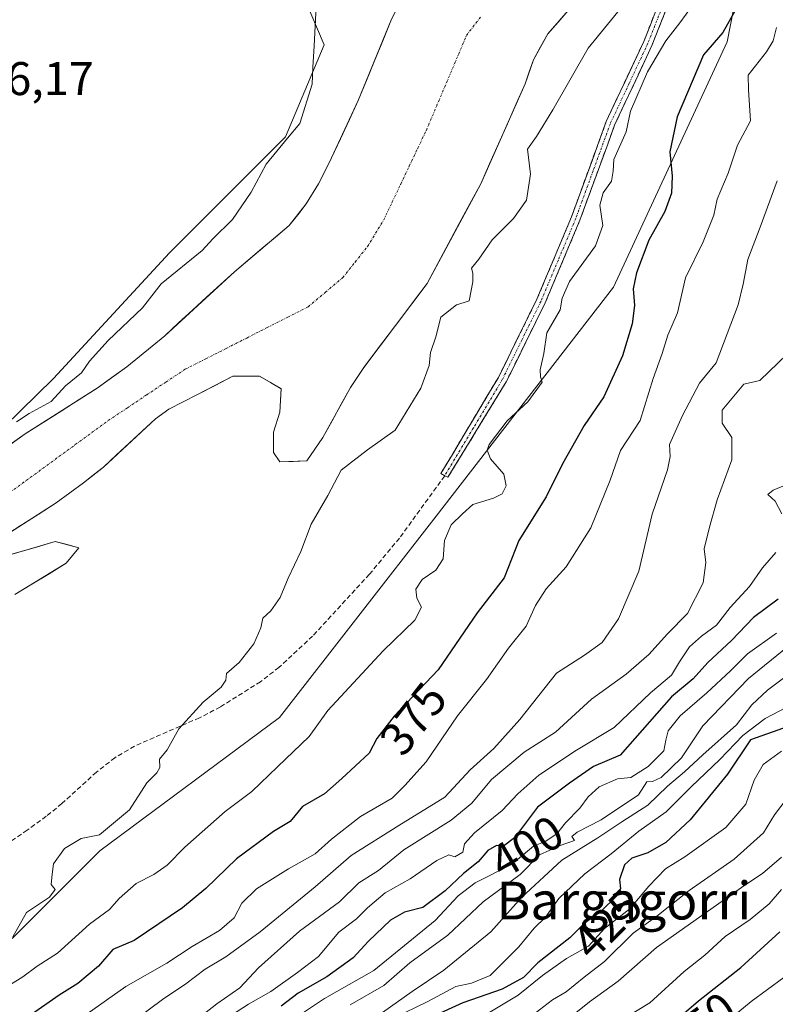
# Model space of a CAD drawing. Units: metres. Extents: x 593756 to 597215, y 4731382 to 4733742.
# Drawn here: x 595380 to 595540, y 4733303 to 4733512 of the extents above; entities that cross this region are included whole.
import ezdxf
from ezdxf.enums import TextEntityAlignment as Align

# ---------------------------------------------------------------- set-up
doc = ezdxf.new("R2010")
doc.units = ezdxf.units.M
doc.header["$MEASUREMENT"] = 0
doc.linetypes.add('TRAZO_Y_PUNTO', pattern=[1, 0.5, -0.25, 0, -0.25])
doc.linetypes.add('TRAZOSX2', pattern=[1.5, 1, -0.5])
for name, color, linetype, lineweight in [('Arbolado forestal CxS', 92, 'Continuous', 0), ('Camino', 19, 'TRAZOSX2', 0), ('Camino Cxs', 19, 'Continuous', 0), ('Camino eje', 19, 'TRAZO_Y_PUNTO', 0), ('Corriente natural Cxs', 5, 'Continuous', 13), ('Corriente natural eje', 5, 'TRAZO_Y_PUNTO', 0), ('Corriente natural superficial', 5, 'Continuous', 13), ('Cultivos herbáceos CxS', 92, 'Continuous', 0), ('Curva de nivel maestra', 36, 'Continuous', 30), ('Curva de nivel normal', 36, 'Continuous', 0), ('Rótulo de curva de nivel directora', 19, 'Continuous', 0), ('Rótulo de punto de cota en terreno', 19, 'Continuous', 0), ('Senda', 19, 'TRAZOSX2', 0), ('Suelo desnudo CxS', 43, 'Continuous', 0), ('Texto cartográfico', 19, 'Continuous', 0)]:
    doc.layers.add(name, color=color, linetype=linetype, lineweight=lineweight)
doc.styles.add('Arial', font='txt', dxfattribs={"height": 0.2})

# ---------------------------------------------------------------- blocks, each defined once
blk = doc.blocks.new('*U151')
at = {"layer": 'Arbolado forestal CxS', "color": 92, "linetype": 'Continuous', "lineweight": 0}
blk.add_polyline3d([(595359.4122, 4733298.329, 371.0486), (595396.6578, 4733335.4663, 366.9225), (595434.7593, 4733363.7328, 369.1299), (595468.0491, 4733406.4853, 370.0355), (595505.647, 4733455.0617, 374.2997), (595529.7999, 4733507.1108, 378.0633), (595538.2634, 4733550.5071, 377.0913), (595537.9629, 4733581.6891, 374.9969), (595563.1763, 4733587.7967, 389.0964)], dxfattribs=at)
blk = doc.blocks.new('*U160')
at = {"layer": 'Cultivos herbáceos CxS', "color": 92, "linetype": 'Continuous', "lineweight": 0}
blk.add_polyline3d([(595432.9709, 4733533.1159, 364.8993), (595444.2568, 4733506.4389, 363.1605), (595436.0483, 4733486.9446, 363.3737), (595411.423, 4733462.3202, 365.1998), (595386.7975, 4733435.6435, 364.3731), (595365.8885, 4733415.256, 361.9272), (595332.407, 4733398.2001, 363.2889), (595300.8205, 4733369.7729, 363.4096), (595257.1951, 4733334.3771, 364.1187), (595223.1177, 4733317.019, 364.4276), (595191.8483, 4733300.2093, 363.1881)], dxfattribs=at)
blk = doc.blocks.new('*U162')
at = {"layer": 'Arbolado forestal CxS', "color": 92, "linetype": 'Continuous', "lineweight": 0}
for points in [[(595378.6062, 4733389.8578, 361.1632), (595389.5202, 4733396.4724, 362.2052), (595392.1661, 4733399.7797, 362.1775), (595387.2051, 4733401.1026, 361.6665), (595373.6452, 4733397.1339, 360.7214)], [(595368.2801, 4733397.0501, 360.6419), (595387.3601, 4733409.2901, 360.742), (595393.2001, 4733413.5301, 360.8515), (595397.4001, 4733416.8901, 360.9292), (595408.4801, 4733427.1301, 361.1786), (595411.3108, 4733429.1307, 361.3965), (595417.3861, 4733432.2714, 361.2389), (595424.9083, 4733436.16, 361.0718), (595430.5307, 4733436.16, 361.1076), (595435.161, 4733433.5142, 361.1099), (595434.8302, 4733428.5532, 361.0938), (595433.5073, 4733424.2537, 361.1625), (595433.5073, 4733419.9542, 361.3348), (595434.8302, 4733417.9699, 361.8079), (595440.5601, 4733418.1701, 363.6949), (595443.9601, 4733423.1301, 363.9034), (595449.8401, 4733433.7701, 362.0513), (595452.6801, 4733438.0101, 362.0697), (595466.0801, 4733455.8501, 364.3277), (595477.4801, 4733476.9701, 363.088), (595486.9201, 4733498.1701, 363.2633), (595488.6401, 4733503.2901, 362.4656), (595491.7201, 4733508.8101, 362.8212), (595496.0401, 4733513.7701, 363.0582)], [(595538.2634, 4733550.5071, 377.0913), (595529.7999, 4733507.1108, 378.0633), (595505.647, 4733455.0617, 374.2997), (595468.0491, 4733406.4853, 370.0355), (595434.7593, 4733363.7328, 369.1299), (595396.6578, 4733335.4663, 366.9225), (595359.4122, 4733298.329, 371.0486)]]:
    blk.add_polyline3d(points, dxfattribs=at)
blk = doc.blocks.new('*U167')
at = {"layer": 'Arbolado forestal CxS', "color": 92, "linetype": 'Continuous', "lineweight": 0}
for points in [[(595191.8483, 4733300.2093, 363.1881), (595223.1177, 4733317.019, 364.4276), (595257.1951, 4733334.3771, 364.1187), (595300.8205, 4733369.7729, 363.4096), (595332.407, 4733398.2001, 363.2889), (595365.8885, 4733415.256, 361.9272), (595386.7975, 4733435.6435, 364.3731), (595411.423, 4733462.3202, 365.1998), (595436.0483, 4733486.9446, 363.3737), (595444.2568, 4733506.4389, 363.1605), (595432.9709, 4733533.1159, 364.8993)], [(595460.9601, 4733516.8101, 361.551), (595458.4001, 4733511.5301, 361.1493), (595451.4801, 4733494.6501, 361.3614), (595445.8401, 4733482.4901, 361.1463), (595443.0801, 4733476.9701, 361.1219), (595440.4701, 4733472.7101, 361.0842), (595436.8501, 4733468.1301, 361.0961), (595425.2001, 4733458.3301, 361.0208), (595410.4201, 4733444.7301, 360.8347), (595402.3601, 4733438.1701, 360.8442), (595396.0801, 4733433.6101, 360.8619), (595380.8401, 4733423.9301, 360.9154), (595368.5901, 4733415.2701, 361.3841), (595340.2801, 4733393.0501, 360.6299), (595323.2401, 4733380.0901, 360.6231), (595315.5001, 4733373.7601, 360.8632), (595302.2501, 4733361.4901, 360.646), (595285.2201, 4733342.9201, 360.5969)]]:
    blk.add_polyline3d(points, dxfattribs=at)
blk = doc.blocks.new('*U168')
at = {"layer": 'Suelo desnudo CxS', "color": 43, "linetype": 'Continuous', "lineweight": 0}
for points in [[(595285.2201, 4733342.9201, 360.5969), (595302.2501, 4733361.4901, 360.646), (595315.5001, 4733373.7601, 360.8632), (595323.2401, 4733380.0901, 360.6231), (595340.2801, 4733393.0501, 360.6299), (595368.5901, 4733415.2701, 361.3841), (595380.8401, 4733423.9301, 360.9154), (595396.0801, 4733433.6101, 360.8619), (595402.3601, 4733438.1701, 360.8442), (595410.4201, 4733444.7301, 360.8347), (595425.2001, 4733458.3301, 361.0208), (595436.8501, 4733468.1301, 361.0961), (595440.4701, 4733472.7101, 361.0842), (595443.0801, 4733476.9701, 361.1219), (595445.8401, 4733482.4901, 361.1463), (595451.4801, 4733494.6501, 361.3614), (595458.4001, 4733511.5301, 361.1493), (595460.9601, 4733516.8101, 361.551)], [(595496.0401, 4733513.7701, 363.0582), (595491.7201, 4733508.8101, 362.8212), (595488.6401, 4733503.2901, 362.4656), (595486.9201, 4733498.1701, 363.2633), (595477.4801, 4733476.9701, 363.088), (595466.0801, 4733455.8501, 364.3277), (595452.6801, 4733438.0101, 362.0697), (595449.8401, 4733433.7701, 362.0513), (595443.9601, 4733423.1301, 363.9034), (595440.5601, 4733418.1701, 363.6949), (595434.8302, 4733417.9699, 361.8079), (595433.5073, 4733419.9542, 361.3348), (595433.5073, 4733424.2537, 361.1625), (595434.8302, 4733428.5532, 361.0938), (595435.161, 4733433.5142, 361.1099), (595430.5307, 4733436.16, 361.1076), (595424.9083, 4733436.16, 361.0718), (595417.3861, 4733432.2714, 361.2389), (595411.3108, 4733429.1307, 361.3965), (595408.4801, 4733427.1301, 361.1786), (595397.4001, 4733416.8901, 360.9292), (595393.2001, 4733413.5301, 360.8515), (595387.3601, 4733409.2901, 360.742), (595368.2801, 4733397.0501, 360.6419)], [(595373.6452, 4733397.1339, 360.7214), (595387.2051, 4733401.1026, 361.6665), (595392.1661, 4733399.7797, 362.1775), (595389.5202, 4733396.4724, 362.2052), (595378.6062, 4733389.8578, 361.1632)]]:
    blk.add_polyline3d(points, dxfattribs=at)
blk = doc.blocks.new('*U179')
at = {"layer": 'Corriente natural Cxs', "color": 5, "linetype": 'Continuous', "lineweight": 13}
for points in [[(595377.78, 4733421.77, 362.42), (595380.84, 4733423.93, 361.69), (595384.65, 4733426.35, 362.8), (595388.46, 4733428.77, 363.39), (595392.27, 4733431.19, 362.73), (595396.08, 4733433.61, 361.51), (595399.22, 4733435.89, 361.53), (595402.36, 4733438.17, 361.27), (595405.05, 4733440.36, 361.38), (595407.73, 4733442.54, 361.26), (595410.42, 4733444.73, 361.08), (595413.38, 4733447.45, 360.92), (595416.33, 4733450.17, 361.16), (595419.29, 4733452.89, 361.22), (595422.24, 4733455.61, 361.13), (595425.2, 4733458.33, 361.11), (595428.11, 4733460.78, 361.04), (595431.03, 4733463.23, 361.07), (595433.94, 4733465.68, 361.42), (595436.85, 4733468.13, 361.34), (595438.66, 4733470.42, 361.38), (595440.47, 4733472.71, 361.26), (595443.08, 4733476.97, 361.18), (595444.46, 4733479.73, 361.24), (595445.84, 4733482.49, 361.24), (595447.72, 4733486.54, 361.4), (595449.6, 4733490.6, 361.7), (595451.48, 4733494.65, 361.69), (595453.21, 4733498.87, 361.75), (595454.94, 4733503.09, 361.67), (595456.67, 4733507.31, 361.49), (595458.4, 4733511.53, 361.74), (595459.68, 4733514.17, 361.82)], [(595496.04, 4733513.77, 361.72), (595493.88, 4733511.29, 361.75), (595491.72, 4733508.81, 361.64), (595490.18, 4733506.05, 361.59), (595488.64, 4733503.29, 361.58), (595487.78, 4733500.73, 361.87), (595486.92, 4733498.17, 362.05), (595485.03, 4733493.93, 362.1), (595483.14, 4733489.69, 362.22), (595481.26, 4733485.45, 362.1), (595479.37, 4733481.21, 361.85), (595477.48, 4733476.97, 362.11), (595475.2, 4733472.75, 362.7), (595472.92, 4733468.52, 363.38), (595470.64, 4733464.3, 362.67), (595468.36, 4733460.07, 362.54), (595466.08, 4733455.85, 363.16), (595463.4, 4733452.28, 363.26), (595460.72, 4733448.71, 362.68), (595458.04, 4733445.15, 361.71), (595455.36, 4733441.58, 361.37), (595452.68, 4733438.01, 361.28), (595451.26, 4733435.89, 361.21), (595449.84, 4733433.77, 361.22), (595447.88, 4733430.22, 361.44), (595445.92, 4733426.68, 361.87), (595443.96, 4733423.13, 362.16), (595442.26, 4733420.65, 361.93), (595440.56, 4733418.17, 361.87), (595437.7, 4733418.07, 361.35), (595434.83, 4733417.97, 361.11), (595433.51, 4733419.95, 361.09), (595433.51, 4733424.25, 361.11), (595434.83, 4733428.55, 361.13), (595435.16, 4733433.51, 361.09), (595432.85, 4733434.84, 361.07), (595430.53, 4733436.16, 361.03), (595427.72, 4733436.16, 360.98), (595424.91, 4733436.16, 360.94), (595421.15, 4733434.22, 360.92), (595417.39, 4733432.27, 360.96), (595414.35, 4733430.7, 361), (595411.31, 4733429.13, 360.93), (595408.48, 4733427.13, 360.89), (595405.71, 4733424.57, 360.84), (595402.94, 4733422.01, 360.84), (595400.17, 4733419.45, 360.79), (595397.4, 4733416.89, 360.79), (595395.3, 4733415.21, 360.78), (595393.2, 4733413.53, 360.78), (595390.28, 4733411.41, 360.81), (595387.36, 4733409.29, 360.76), (595383.54, 4733406.84, 360.72), (595379.73, 4733404.39, 360.69), (595375.91, 4733401.95, 360.64)], [(595378.17, 4733398.46, 360.7), (595382.69, 4733399.78, 360.89), (595387.21, 4733401.1, 361.04), (595389.69, 4733400.44, 361.24), (595392.17, 4733399.78, 361.48), (595389.52, 4733396.47, 361.81), (595385.88, 4733394.27, 361.75), (595382.24, 4733392.06, 361.15), (595378.61, 4733389.86, 360.99)]]:
    blk.add_polyline3d(points, dxfattribs=at)
blk = doc.blocks.new('*U197')
at = {"layer": 'Curva de nivel normal', "color": 36, "linetype": 'Continuous', "lineweight": 0}
blk.add_polyline3d([(595501.35, 4733295.92, 445), (595513.34, 4733303.2, 445), (595520.67, 4733309.84, 445), (595525, 4733313.33, 445), (595529.34, 4733317.27, 445), (595534.68, 4733320.94, 445), (595538.67, 4733324.22, 445), (595541.33, 4733327.24, 445)], dxfattribs=at)

msp = doc.modelspace()

# ---------------------------------------------------------------- linework, layer by layer
at = {"layer": 'Arbolado forestal CxS', "color": 92, "linetype": 'Continuous', "lineweight": 0}
for points in [[(595191.8483, 4733300.2093, 363.18808), (595223.1177, 4733317.019, 364.42757), (595257.1951, 4733334.3771, 364.11867), (595300.8205, 4733369.7729, 363.4096), (595332.407, 4733398.2001, 363.28892), (595365.8885, 4733415.256, 361.92717), (595386.7975, 4733435.6435, 364.37308), (595411.423, 4733462.3202, 365.19978), (595436.0483, 4733486.9446, 363.37365), (595444.2568, 4733506.4389, 363.16049), (595432.9709, 4733533.1159, 364.89933), (595423.7374, 4733553.6368, 364.39783), (595407.321, 4733569.0276, 364.73629), (595374.0068, 4733586.4095, 365.84625), (595361.3205, 4733605.7436, 365.79071), (595344.9855, 4733623.1136, 365.73903), (595330.5109, 4733642.4347, 368.097), (595322.6615, 4733651.1277, 368.76287), (595307.1291, 4733660.7842, 371.39194), (595302.8829, 4733663.4241, 371.69622), (595297.0433, 4733660.6819, 374.83283)], [(595537.9629, 4733581.6891, 374.99685), (595538.2634, 4733550.5071, 377.09127), (595529.7999, 4733507.1108, 378.06331), (595505.647, 4733455.0617, 374.29965), (595468.0491, 4733406.4853, 370.03547), (595434.7593, 4733363.7328, 369.12988), (595396.6578, 4733335.4663, 366.92251), (595359.4122, 4733298.329, 371.0486), (595321.5842, 4733284.6761, 369.25743), (595293.2587, 4733272.5307, 376.23457), (595253.8063, 4733247.4043, 396.90722), (595227.579, 4733227.6919, 390.33201), (595195.1039, 4733203.3766, 380.47562), (595190.7861, 4733198.6891, 381.15169), (595177.1405, 4733183.8716, 382.41239), (595163.8071, 4733171.0096, 380.13885), (595160.7659, 4733169.3525, 379.26122), (595158.2251, 4733164.0155, 379.70803)], [(595537.9629, 4733581.6891, 374.99685), (595538.2634, 4733550.5071, 377.09127), (595529.7999, 4733507.1108, 378.06331), (595505.647, 4733455.0617, 374.29965), (595468.0491, 4733406.4853, 370.03547), (595434.7593, 4733363.7328, 369.12988), (595396.6578, 4733335.4663, 366.92251), (595359.4122, 4733298.329, 371.0486), (595321.5842, 4733284.6761, 369.25743), (595293.2587, 4733272.5307, 376.23457), (595253.8063, 4733247.4043, 396.90722), (595227.579, 4733227.6919, 390.33201), (595195.1039, 4733203.3766, 380.47562), (595190.7861, 4733198.6891, 381.15169), (595177.1405, 4733183.8716, 382.41239), (595163.8071, 4733171.0096, 380.13885), (595160.7659, 4733169.3525, 379.26122), (595158.2251, 4733164.0155, 379.70803)], [(595460.9601, 4733516.8101, 361.55103), (595458.4001, 4733511.5301, 361.14929), (595451.4801, 4733494.6501, 361.36145), (595445.8401, 4733482.4901, 361.14633), (595443.0801, 4733476.9701, 361.12193), (595440.4701, 4733472.7101, 361.08422), (595436.8501, 4733468.1301, 361.0961), (595425.2001, 4733458.3301, 361.02079), (595410.4201, 4733444.7301, 360.83472), (595402.3601, 4733438.1701, 360.84416), (595396.0801, 4733433.6101, 360.86195), (595380.8401, 4733423.9301, 360.91537), (595368.5901, 4733415.2701, 361.38406), (595340.2801, 4733393.0501, 360.62988), (595323.2401, 4733380.0901, 360.62307), (595315.5001, 4733373.7601, 360.86315), (595302.2501, 4733361.4901, 360.64598), (595285.2201, 4733342.9201, 360.5969)], [(595496.0401, 4733513.7701, 363.05821), (595491.7201, 4733508.8101, 362.82125), (595488.6401, 4733503.2901, 362.4656), (595486.9201, 4733498.1701, 363.2633), (595477.4801, 4733476.9701, 363.08796), (595466.0801, 4733455.8501, 364.32774), (595452.6801, 4733438.0101, 362.06973), (595449.8401, 4733433.7701, 362.05127), (595443.9601, 4733423.1301, 363.90336), (595440.5601, 4733418.1701, 363.69488), (595434.8302, 4733417.9699, 361.80791), (595433.5073, 4733419.9542, 361.33479), (595433.5073, 4733424.2537, 361.16255), (595434.8302, 4733428.5532, 361.09383), (595435.161, 4733433.5142, 361.10987), (595430.5307, 4733436.16, 361.10758), (595424.9083, 4733436.16, 361.07184), (595417.3861, 4733432.2714, 361.23892), (595411.3108, 4733429.1307, 361.39654), (595408.4801, 4733427.1301, 361.17859), (595397.4001, 4733416.8901, 360.92916), (595393.2001, 4733413.5301, 360.85147), (595387.3601, 4733409.2901, 360.742), (595368.2801, 4733397.0501, 360.64195)], [(595373.6452, 4733397.1339, 360.72141), (595387.2051, 4733401.1026, 361.66652), (595392.1661, 4733399.7797, 362.17746), (595389.5202, 4733396.4724, 362.20524), (595378.6062, 4733389.8578, 361.16318)]]:
    msp.add_polyline3d(points, dxfattribs=at)
at = {"layer": 'Camino', "color": 19, "linetype": 'TRAZOSX2', "lineweight": 0}
for points in [[(595469.8351, 4733415.0101), (595469.0101, 4733415.5001), (595481.2201, 4733435.9001), (595489.4001, 4733452.4901), (595496.7401, 4733469.9601), (595504.1101, 4733490.1601), (595512.0801, 4733507.1701), (595518.2401, 4733522.8201), (595521.5601, 4733537.5601), (595524.3101, 4733557.0001), (595525.9401, 4733572.3901), (595525.8901, 4733580.6101), (595523.0401, 4733589.5801), (595516.8401, 4733615.2301), (595514.4501, 4733627.7101), (595512.0001, 4733653.3701), (595505.49034, 4733718.95769)], [(595508.41027, 4733718.99809), (595511.0201, 4733688.0001), (595513.9101, 4733653.5401), (595516.3501, 4733627.9801), (595518.7101, 4733615.6401), (595524.8801, 4733590.0901), (595527.8101, 4733580.9201), (595527.8501, 4733572.3001), (595526.2101, 4733556.7701), (595523.4401, 4733537.2101), (595520.0801, 4733522.2501), (595513.8401, 4733506.4201), (595505.8901, 4733489.4201), (595498.5201, 4733469.2701), (595491.1501, 4733451.7001), (595482.9001, 4733434.9901), (595470.5213, 4733414.7227), (595469.8351, 4733415.0101)]]:
    msp.add_lwpolyline(points, dxfattribs=at)
at = {"layer": 'Camino Cxs', "color": 19, "linetype": 'Continuous', "lineweight": 0}
msp.add_polyline3d([(595516.96015, 4733514.33514, 367.9099), (595515.40015, 4733510.37764, 368.6908), (595513.84015, 4733506.42014, 369.251), (595511.85265, 4733502.17014, 369.2679), (595509.86515, 4733497.92014, 369.5785), (595507.87765, 4733493.67014, 369.0992), (595505.89015, 4733489.42014, 368.954), (595504.41615, 4733485.39014, 368.9689), (595502.94215, 4733481.36014, 368.8391), (595501.46815, 4733477.33014, 368.7489), (595499.99415, 4733473.30014, 369.0569), (595498.52015, 4733469.27014, 368.7352), (595496.67765, 4733464.87764, 368.3128), (595494.83515, 4733460.48514, 368.6894), (595492.99265, 4733456.09264, 369.0538), (595491.15015, 4733451.70014, 369.2628), (595489.08765, 4733447.52264, 369.7196), (595487.02515, 4733443.34514, 369.7329), (595484.96265, 4733439.16764, 369.4303), (595482.90015, 4733434.99014, 369.2664), (595480.42435, 4733430.93664, 369.1019), (595477.94855, 4733426.88314, 369.012), (595475.47285, 4733422.82964, 369.0725), (595472.99705, 4733418.77614, 369.0544), (595470.52135, 4733414.72274, 369.2005), (595469.83515, 4733415.01014, 368.9866), (595469.01015, 4733415.50014, 368.7223), (595471.45215, 4733419.58014, 368.7018), (595473.89415, 4733423.66014, 368.6255), (595476.33615, 4733427.74014, 368.5646), (595478.77815, 4733431.82014, 368.7849), (595481.22015, 4733435.90014, 369.1371), (595483.26515, 4733440.04764, 369.3191), (595485.31015, 4733444.19514, 369.4817), (595487.35515, 4733448.34264, 369.6273), (595489.40015, 4733452.49014, 368.9502), (595491.23515, 4733456.85764, 368.4585), (595493.07015, 4733461.22514, 368.3914), (595494.90515, 4733465.59264, 368.1712), (595496.74015, 4733469.96014, 368.3299), (595498.21415, 4733474.00014, 368.5677), (595499.68815, 4733478.04014, 368.2318), (595501.16215, 4733482.08014, 368.152), (595502.63615, 4733486.12014, 368.3964), (595504.11015, 4733490.16014, 368.4867), (595506.10265, 4733494.41264, 368.3866), (595508.09515, 4733498.66514, 368.736), (595510.08765, 4733502.91764, 368.4695), (595512.08015, 4733507.17014, 368.2852), (595513.62015, 4733511.08264, 367.9688), (595515.16015, 4733514.99514, 367.3224)], dxfattribs=at)
at = {"layer": 'Camino eje', "color": 19, "linetype": 'TRAZO_Y_PUNTO', "lineweight": 0}
msp.add_lwpolyline([(595516.0401, 4733514.6201), (595512.9601, 4733506.7951), (595508.9851, 4733498.2951), (595505.0001, 4733489.7901), (595501.3151, 4733479.6901), (595497.6301, 4733469.6151), (595493.9451, 4733460.8301), (595490.2751, 4733452.0951), (595486.1851, 4733443.8001), (595482.0601, 4733435.4451), (595475.9401, 4733425.2101), (595469.8351, 4733415.0101)], dxfattribs=at)
at = {"layer": 'Corriente natural eje', "color": 5, "linetype": 'TRAZO_Y_PUNTO', "lineweight": 0}
msp.add_polyline3d([(595377.5301, 4733411.47439, 360.6841), (595381.0101, 4733414.01867, 360.7178), (595384.4901, 4733416.56296, 360.7213), (595387.9701, 4733419.10724, 360.7504), (595391.4501, 4733421.65153, 360.8308), (595394.9301, 4733424.19581, 360.8499), (595398.4101, 4733426.7401, 360.8183), (595402.5026, 4733429.4651, 360.791), (595406.5951, 4733432.1901, 360.7646), (595410.6876, 4733434.9151, 360.7849), (595414.7801, 4733437.6401, 360.8037), (595419.12677, 4733439.84677, 360.8168), (595423.47343, 4733442.05343, 360.8778), (595427.8201, 4733444.2601, 360.9793), (595432.16677, 4733446.46677, 361.0678), (595436.51343, 4733448.67343, 361.0693), (595440.8601, 4733450.8801, 361.0958), (595444.5401, 4733453.9801, 361.1104), (595448.2201, 4733457.0801, 361.1187), (595450.8301, 4733460.3701, 361.1119), (595453.4401, 4733463.6601, 361.1056), (595455.1651, 4733466.4851, 361.1084), (595456.8901, 4733469.3101, 361.1136), (595458.7001, 4733473.1161, 361.1269), (595460.5101, 4733476.9221, 361.1252), (595462.3201, 4733480.7281, 361.1296), (595464.1301, 4733484.5341, 361.1454), (595465.9401, 4733488.3401, 361.1343), (595467.6421, 4733492.3641, 361.1222), (595469.3441, 4733496.3881, 361.1237), (595471.0461, 4733500.4121, 361.1188), (595472.7481, 4733504.4361, 361.1033), (595474.4501, 4733508.4601, 361.1244), (595477.4601, 4733512.3701, 361.1115)], dxfattribs=at)
at = {"layer": 'Corriente natural superficial', "color": 5, "linetype": 'Continuous', "lineweight": 13}
for points in [[(595496.0401, 4733513.7701, 361.7213), (595493.8801, 4733511.2901, 361.7539), (595491.7201, 4733508.8101, 361.6364), (595490.1801, 4733506.0501, 361.5912), (595488.6401, 4733503.2901, 361.5831), (595487.7801, 4733500.7301, 361.8675), (595486.9201, 4733498.1701, 362.0516), (595485.0321, 4733493.9301, 362.1013), (595483.1441, 4733489.6901, 362.222), (595481.2561, 4733485.4501, 362.1032), (595479.3681, 4733481.2101, 361.852), (595477.4801, 4733476.9701, 362.1144), (595475.2001, 4733472.7461, 362.6983), (595472.9201, 4733468.5221, 363.3838), (595470.6401, 4733464.2981, 362.6712), (595468.3601, 4733460.0741, 362.5445), (595466.0801, 4733455.8501, 363.1587), (595463.4001, 4733452.2821, 363.2582), (595460.7201, 4733448.7141, 362.6778), (595458.0401, 4733445.1461, 361.7116), (595455.3601, 4733441.5781, 361.3667), (595452.6801, 4733438.0101, 361.281), (595451.2601, 4733435.8901, 361.2136), (595449.8401, 4733433.7701, 361.2213), (595447.8801, 4733430.22343, 361.443), (595445.9201, 4733426.67677, 361.8719), (595443.9601, 4733423.1301, 362.1631), (595442.2601, 4733420.6501, 361.9298), (595440.5601, 4733418.1701, 361.871), (595437.69515, 4733418.07, 361.3529), (595434.8302, 4733417.9699, 361.113), (595433.5073, 4733419.9542, 361.0925), (595433.5073, 4733424.2537, 361.1115), (595434.8302, 4733428.5532, 361.1284), (595435.161, 4733433.5142, 361.0873), (595432.84585, 4733434.8371, 361.0659), (595430.5307, 4733436.16, 361.03), (595427.7195, 4733436.16, 360.985), (595424.9083, 4733436.16, 360.936), (595421.1472, 4733434.2157, 360.9165), (595417.3861, 4733432.2714, 360.9646), (595414.34845, 4733430.70105, 360.9988), (595411.3108, 4733429.1307, 360.9286), (595408.4801, 4733427.1301, 360.8939), (595405.7101, 4733424.5701, 360.8424), (595402.9401, 4733422.0101, 360.8393), (595400.1701, 4733419.4501, 360.787), (595397.4001, 4733416.8901, 360.7884), (595395.3001, 4733415.2101, 360.7816), (595393.2001, 4733413.5301, 360.777), (595390.2801, 4733411.4101, 360.8139), (595387.3601, 4733409.2901, 360.7581), (595383.5441, 4733406.8421, 360.7176), (595379.7281, 4733404.3941, 360.69), (595375.9121, 4733401.9461, 360.6441)], [(595377.7776, 4733421.7651, 362.4157), (595380.8401, 4733423.9301, 361.6947), (595384.6501, 4733426.3501, 362.8046), (595388.4601, 4733428.7701, 363.3902), (595392.2701, 4733431.1901, 362.7305), (595396.0801, 4733433.6101, 361.5079), (595399.2201, 4733435.8901, 361.5322), (595402.3601, 4733438.1701, 361.2724), (595405.04677, 4733440.35677, 361.3793), (595407.73343, 4733442.54343, 361.2612), (595410.4201, 4733444.7301, 361.0831), (595413.3761, 4733447.4501, 360.9224), (595416.3321, 4733450.1701, 361.1623), (595419.2881, 4733452.8901, 361.2236), (595422.2441, 4733455.6101, 361.1349), (595425.2001, 4733458.3301, 361.1076), (595428.1126, 4733460.7801, 361.0418), (595431.0251, 4733463.2301, 361.0681), (595433.9376, 4733465.6801, 361.4186), (595436.8501, 4733468.1301, 361.3424), (595438.6601, 4733470.4201, 361.384), (595440.4701, 4733472.7101, 361.2587), (595443.0801, 4733476.9701, 361.1849), (595444.4601, 4733479.7301, 361.2408), (595445.8401, 4733482.4901, 361.2444), (595447.7201, 4733486.54343, 361.4012), (595449.6001, 4733490.59677, 361.704), (595451.4801, 4733494.6501, 361.692), (595453.2101, 4733498.8701, 361.7509), (595454.9401, 4733503.0901, 361.6713), (595456.6701, 4733507.3101, 361.4942), (595458.4001, 4733511.5301, 361.736), (595459.6801, 4733514.1701, 361.8207)], [(595378.16517, 4733398.4568, 360.7012), (595382.68513, 4733399.7797, 360.8944), (595387.2051, 4733401.1026, 361.0424), (595389.6856, 4733400.44115, 361.2427), (595392.1661, 4733399.7797, 361.4798), (595389.5202, 4733396.4724, 361.8146), (595385.8822, 4733394.26753, 361.7531), (595382.2442, 4733392.06267, 361.1526), (595378.6062, 4733389.8578, 360.9901)]]:
    msp.add_polyline3d(points, dxfattribs=at)
at = {"layer": 'Cultivos herbáceos CxS', "color": 92, "linetype": 'Continuous', "lineweight": 0}
msp.add_polyline3d([(595191.8483, 4733300.2093, 363.18808), (595223.1177, 4733317.019, 364.42757), (595257.1951, 4733334.3771, 364.11867), (595300.8205, 4733369.7729, 363.4096), (595332.407, 4733398.2001, 363.28892), (595365.8885, 4733415.256, 361.92717), (595386.7975, 4733435.6435, 364.37308), (595411.423, 4733462.3202, 365.19978), (595436.0483, 4733486.9446, 363.37365), (595444.2568, 4733506.4389, 363.16049), (595432.9709, 4733533.1159, 364.89933), (595423.7374, 4733553.6368, 364.39783), (595407.321, 4733569.0276, 364.73629), (595374.0068, 4733586.4095, 365.84625), (595361.3205, 4733605.7436, 365.79071), (595344.9855, 4733623.1136, 365.73903), (595330.5109, 4733642.4347, 368.097), (595322.6615, 4733651.1277, 368.76287), (595307.1291, 4733660.7842, 371.39194), (595302.8829, 4733663.4241, 371.69622), (595297.0433, 4733660.6819, 374.83283)], dxfattribs=at)
at = {"layer": 'Curva de nivel maestra', "color": 36, "linetype": 'Continuous', "lineweight": 30}
for points in [[(595531.48, 4733513.75, 375), (595528.83, 4733509.1, 375), (595524.76, 4733504.33, 375), (595519.16, 4733491.17, 375), (595517.62, 4733483.74, 375), (595518.09, 4733478.57, 375), (595517.97, 4733474.98, 375), (595516.52, 4733471.11, 375), (595513.18, 4733464.98, 375), (595510.5, 4733458.06, 375), (595509.83, 4733454.67, 375), (595510.14, 4733451.15, 375), (595509.63, 4733447.26, 375), (595507.54, 4733440.48, 375), (595503.63, 4733431.76, 375), (595499.44, 4733425.7, 375), (595494.85, 4733417.58, 375), (595491.38, 4733410.56, 375), (595485.58, 4733401.33, 375), (595482.46, 4733393.4, 375), (595476.72, 4733385.98, 375), (595468.45, 4733373.88, 375), (595459.12, 4733364.04, 375), (595455.44, 4733359.33, 375), (595453.78, 4733356.18, 375), (595448.03, 4733350.81, 375), (595444.33, 4733347.54, 375), (595439.68, 4733344.91, 375), (595437.02, 4733341.66, 375), (595433.48, 4733339.59, 375), (595425.62, 4733333.8, 375), (595419.16, 4733327.51, 375), (595414.17, 4733323.35, 375), (595403.95, 4733316.43, 375), (595399.41, 4733314.55, 375), (595396.38, 4733311.03, 375), (595391.98, 4733307.33, 375), (595388.03, 4733304.88, 375), (595382.14, 4733300.72, 375)], [(595540.56, 4733388.88, 400), (595535.33, 4733385, 400), (595530.67, 4733380.08, 400), (595525.67, 4733375.45, 400), (595522.55, 4733371.96, 400), (595517.94, 4733368.15, 400), (595507.06, 4733355.8, 400), (595501.41, 4733353.37, 400), (595496.33, 4733349.84, 400), (595489.53, 4733344.73, 400), (595484.65, 4733338.26, 400), (595482.32, 4733336.45, 400), (595480.81, 4733336.63, 400), (595479.02, 4733335.57, 400), (595476.96, 4733333.15, 400), (595473.85, 4733330.67, 400), (595469.94, 4733326.97, 400), (595465.2, 4733323.48, 400), (595461.33, 4733322.45, 400), (595458.33, 4733320.78, 400), (595453.69, 4733316.3, 400), (595450.44, 4733312.74, 400), (595444.83, 4733308.75, 400), (595438.72, 4733305.27, 400), (595435.12, 4733302.55, 400)], [(595546.35, 4733363.12, 425), (595534.7, 4733359, 425), (595529.82, 4733351.71, 425), (595521.94, 4733342.02, 425), (595516.75, 4733337.25, 425), (595512.94, 4733335.08, 425), (595509.52, 4733333.95, 425), (595507.98, 4733332.49, 425), (595506.93, 4733329.38, 425), (595507.12, 4733327.44, 425), (595506.38, 4733325.93, 425), (595503, 4733322.68, 425), (595499.45, 4733320.05, 425), (595496.35, 4733316.99, 425), (595489.6, 4733311.72, 425), (595486.54, 4733308.62, 425), (595482, 4733306.12, 425), (595473.67, 4733303.22, 425), (595467.31, 4733300.34, 425)], [(595516.67, 4733297.61, 450), (595523.67, 4733303.62, 450), (595532.7, 4733310.75, 450), (595540.96, 4733318.26, 450)]]:
    msp.add_polyline3d(points, dxfattribs=at)
at = {"layer": 'Curva de nivel normal', "color": 36, "linetype": 'Continuous', "lineweight": 0}
for points in [[(595375.67, 4733305.85, 370), (595380.33, 4733308.71, 370), (595383.33, 4733311.02, 370), (595387.69, 4733313.79, 370), (595394.44, 4733319.94, 370), (595398.68, 4733323, 370), (595400.75, 4733325.33, 370), (595404.39, 4733328.55, 370), (595408.11, 4733330.42, 370), (595410.92, 4733332.42, 370), (595414.7, 4733336.22, 370), (595423.24, 4733343.79, 370), (595428.88, 4733348.08, 370), (595434.33, 4733353.29, 370), (595441.05, 4733359.74, 370), (595445, 4733365.22, 370), (595456.77, 4733377.91, 370), (595463.46, 4733384.37, 370), (595464.88, 4733387.15, 370), (595463.93, 4733389.04, 370), (595463.74, 4733391, 370), (595465.02, 4733393, 370), (595467.93, 4733395, 370), (595469.5, 4733397.42, 370), (595469.79, 4733401.3, 370), (595471.23, 4733404.64, 370), (595473.58, 4733406.99, 370), (595475.81, 4733408.96, 370), (595480.18, 4733410.26, 370), (595482.04, 4733411.2, 370), (595482.86, 4733412.92, 370), (595482.41, 4733415.36, 370), (595479.58, 4733418.6, 370), (595478.87, 4733420.48, 370), (595479.25, 4733421.66, 370), (595483.1, 4733426.71, 370), (595487.48, 4733430.72, 370), (595490.54, 4733434.87, 370), (595490.15, 4733435.99, 370), (595490.12, 4733437.5, 370), (595490.86, 4733441, 370), (595491.47, 4733445.33, 370), (595494.31, 4733450.26, 370), (595494.77, 4733452.73, 370), (595496.34, 4733456.26, 370), (595501.83, 4733463.78, 370), (595503.36, 4733468.11, 370), (595502.77, 4733472.44, 370), (595503.46, 4733475.09, 370), (595505.21, 4733477.51, 370), (595505.6, 4733479.64, 370), (595505.7, 4733482.14, 370), (595508.36, 4733488, 370), (595509.25, 4733492.39, 370), (595512.88, 4733500.72, 370), (595516.73, 4733507.3, 370), (595519.74, 4733511.14, 370), (595523.76, 4733516.67, 370)], [(595507.82, 4733515, 365), (595500.3, 4733505.73, 365), (595492.77, 4733492.67, 365), (595489.32, 4733487, 365), (595487.38, 4733484.33, 365), (595488.02, 4733479, 365), (595487.2, 4733473.49, 365), (595484.46, 4733469.64, 365), (595479.91, 4733465.06, 365), (595477.06, 4733460.95, 365), (595475.5, 4733459.09, 365), (595475.82, 4733457.99, 365), (595475.83, 4733456.16, 365), (595475.02, 4733452.16, 365), (595473.98, 4733451.76, 365), (595472.36, 4733451.31, 365), (595469, 4733448.66, 365), (595467.94, 4733444.49, 365), (595466.84, 4733441.15, 365), (595466.51, 4733438.46, 365), (595464.8, 4733433.63, 365), (595459.29, 4733424.73, 365), (595453.42, 4733420.56, 365), (595447.86, 4733416.19, 365), (595445.06, 4733410.82, 365), (595441.53, 4733404.75, 365), (595439.27, 4733398.94, 365), (595436.6, 4733393.33, 365), (595434.89, 4733389.18, 365), (595432.97, 4733386.4, 365), (595431.22, 4733384.85, 365), (595430.85, 4733382.77, 365), (595429.3, 4733379.4, 365), (595426.22, 4733375.43, 365), (595423.53, 4733373.1, 365), (595423.37, 4733371.65, 365), (595422.43, 4733370.22, 365), (595418.61, 4733367.02, 365), (595413.44, 4733361.34, 365), (595410.91, 4733356.93, 365), (595409.3, 4733354.9, 365), (595409.4, 4733353.17, 365), (595408.76, 4733352, 365), (595406.61, 4733349.87, 365), (595402.98, 4733344.19, 365), (595396.58, 4733338.88, 365), (595392.66, 4733338.09, 365), (595389.13, 4733335.94, 365), (595386.82, 4733332.69, 365), (595386.51, 4733330.51, 365), (595386.33, 4733328.33, 365), (595387.16, 4733327.3, 365), (595385.95, 4733325.65, 365), (595381.12, 4733322.42, 365), (595378.2, 4733317.21, 365)], [(595379, 4733426.49, 365), (595381.67, 4733428.22, 365), (595386.33, 4733430.76, 365), (595389.4, 4733434.08, 365), (595392.77, 4733436.87, 365), (595394.49, 4733439.33, 365), (595398.44, 4733443.7, 365), (595405.73, 4733450.63, 365), (595409.67, 4733455.74, 365), (595418.36, 4733462.81, 365), (595420.6, 4733465.33, 365), (595424.8, 4733469.38, 365), (595428.74, 4733475.18, 365), (595431.97, 4733481.12, 365), (595436.44, 4733486.64, 365), (595439.06, 4733489.74, 365), (595441.69, 4733498.1, 365), (595441.83, 4733501.61, 365), (595442.15, 4733506.21, 365), (595442.57, 4733514.57, 365)], [(595394, 4733300.92, 380), (595402.19, 4733306.68, 380), (595410.86, 4733311.66, 380), (595416.28, 4733315.16, 380), (595422.07, 4733318.56, 380), (595425.15, 4733321.23, 380), (595426.77, 4733324.37, 380), (595429.93, 4733327.44, 380), (595436.67, 4733331.68, 380), (595442.33, 4733334.82, 380), (595445.78, 4733337.94, 380), (595451.95, 4733342.74, 380), (595458.66, 4733346.67, 380), (595461.4, 4733349.33, 380), (595465.88, 4733354.33, 380), (595472.52, 4733364.13, 380), (595478.68, 4733371.85, 380), (595483.35, 4733378.46, 380), (595487.09, 4733383.13, 380), (595489.08, 4733387.5, 380), (595491.36, 4733391.08, 380), (595495.63, 4733395.74, 380), (595500.82, 4733404, 380), (595504.97, 4733414.08, 380), (595507.14, 4733420.41, 380), (595511.32, 4733426.74, 380), (595514.04, 4733435.67, 380), (595516, 4733440.96, 380), (595517.15, 4733444.85, 380), (595519.21, 4733449.63, 380), (595520.94, 4733457, 380), (595524.69, 4733464.67, 380), (595526.91, 4733470.34, 380), (595527.62, 4733473.7, 380), (595529.98, 4733479.2, 380), (595531.95, 4733485.18, 380), (595534.71, 4733490.32, 380), (595534.28, 4733496.9, 380), (595534.22, 4733500.05, 380), (595538.1, 4733505, 380), (595539.52, 4733507.27, 380), (595540.27, 4733510.16, 380)], [(595402.27, 4733298.18, 385), (595409.98, 4733303.95, 385), (595414.93, 4733307.26, 385), (595418.98, 4733310.36, 385), (595423.38, 4733312.99, 385), (595430.68, 4733318.26, 385), (595442.35, 4733327.86, 385), (595450.01, 4733334.45, 385), (595460.09, 4733340.82, 385), (595469.86, 4733346.83, 385), (595475.22, 4733352.67, 385), (595480.23, 4733357.17, 385), (595485.74, 4733363.31, 385), (595493.56, 4733373.16, 385), (595499.49, 4733377, 385), (595503.24, 4733379.67, 385), (595506.7, 4733384.67, 385), (595511, 4733394.8, 385), (595513.87, 4733406.87, 385), (595517.08, 4733416.26, 385), (595517.67, 4733419.12, 385), (595517.52, 4733421.67, 385), (595520.3, 4733427.84, 385), (595523.89, 4733434.68, 385), (595527.41, 4733439, 385), (595532.12, 4733451.33, 385), (595533.19, 4733455.67, 385), (595534.18, 4733460.94, 385), (595536.8, 4733467.75, 385), (595540.35, 4733477.6, 385)], [(595417.86, 4733300.22, 390), (595421.47, 4733303.04, 390), (595426.33, 4733306.41, 390), (595430.35, 4733310.66, 390), (595439.02, 4733318.44, 390), (595447.49, 4733324.67, 390), (595451.62, 4733328.67, 390), (595455.75, 4733331.33, 390), (595461.19, 4733335.67, 390), (595471.18, 4733342, 390), (595475.61, 4733345.56, 390), (595479.73, 4733350.58, 390), (595486.67, 4733356.43, 390), (595493.33, 4733360.64, 390), (595501, 4733367.65, 390), (595508.37, 4733372.94, 390), (595513.15, 4733377.14, 390), (595517.11, 4733381.51, 390), (595521.34, 4733385.8, 390), (595524.66, 4733392.33, 390), (595525.26, 4733396.67, 390), (595524.87, 4733399.53, 390), (595526, 4733404.11, 390), (595527.62, 4733409.96, 390), (595530.75, 4733418.42, 390), (595530.78, 4733423.12, 390), (595528.74, 4733426.21, 390), (595528.68, 4733428.93, 390), (595533.33, 4733434.46, 390), (595536.67, 4733435.22, 390), (595542.49, 4733440.8, 390)], [(595541.36, 4733406.94, 395), (595539.98, 4733409.64, 395), (595538.38, 4733411.05, 395), (595539.51, 4733411.95, 395), (595542.4, 4733413.15, 395)], [(595422, 4733298.88, 395), (595428.23, 4733302.93, 395), (595432.93, 4733305.64, 395), (595438.57, 4733309.66, 395), (595443.06, 4733313.04, 395), (595447.34, 4733318.21, 395), (595451.13, 4733321.03, 395), (595453.43, 4733323.4, 395), (595457.2, 4733326.54, 395), (595462.48, 4733329.5, 395), (595468.18, 4733333.45, 395), (595470.72, 4733334.59, 395), (595471.98, 4733334.2, 395), (595473.68, 4733335.22, 395), (595474.06, 4733336.93, 395), (595476.15, 4733339.31, 395), (595482, 4733344.03, 395), (595485.33, 4733347.54, 395), (595489.79, 4733351.49, 395), (595497.81, 4733356.86, 395), (595505.79, 4733361.66, 395), (595513.48, 4733368.99, 395), (595517.93, 4733372.72, 395), (595519.64, 4733375.54, 395), (595521.77, 4733378.72, 395), (595524.29, 4733381, 395), (595527.48, 4733383.33, 395), (595530.38, 4733387.12, 395), (595534.48, 4733391.58, 395), (595537.25, 4733395.53, 395), (595540.08, 4733398.77, 395)], [(595540.24, 4733381.63, 405), (595534.12, 4733377.25, 405), (595530.48, 4733373.69, 405), (595525.47, 4733368.97, 405), (595519.78, 4733364.12, 405), (595517.27, 4733360.91, 405), (595516.76, 4733358.94, 405), (595516.3, 4733356.7, 405), (595513.01, 4733353.36, 405), (595509.33, 4733351.05, 405), (595506.52, 4733350.78, 405), (595502.59, 4733349.05, 405), (595500.27, 4733346.95, 405), (595498.52, 4733344.5, 405), (595495.5, 4733341.44, 405), (595493.66, 4733339.05, 405), (595491.16, 4733337.42, 405), (595488.67, 4733336.47, 405), (595484, 4733332.6, 405), (595476.33, 4733328.65, 405), (595472.67, 4733325.91, 405), (595467.82, 4733320.67, 405), (595454.82, 4733310.09, 405), (595444.33, 4733304.16, 405), (595437.33, 4733299.51, 405)], [(595449.78, 4733302.8, 410), (595456.92, 4733306.94, 410), (595462.43, 4733311.68, 410), (595470.49, 4733317.61, 410), (595478.01, 4733324.66, 410), (595485.82, 4733330.43, 410), (595489.93, 4733334.6, 410), (595494.35, 4733336.58, 410), (595497.37, 4733337.68, 410), (595496.81, 4733338.48, 410), (595497.92, 4733339.41, 410), (595503, 4733342.03, 410), (595510.98, 4733347.37, 410), (595512.72, 4733350.11, 410), (595513.92, 4733350.16, 410), (595515.75, 4733351.03, 410), (595520.05, 4733355.22, 410), (595524.6, 4733362.02, 410), (595534.33, 4733372.03, 410), (595542.54, 4733378.75, 410)], [(595546, 4733375.27, 415), (595538.35, 4733369.59, 415), (595535, 4733366.42, 415), (595531.74, 4733362.2, 415), (595524.61, 4733355.84, 415), (595520.74, 4733352.2, 415), (595517.08, 4733349.18, 415), (595512.97, 4733345.18, 415), (595507.41, 4733341.64, 415), (595502.33, 4733338.22, 415), (595494.7, 4733333.52, 415), (595486.15, 4733325.57, 415), (595479.61, 4733318.31, 415), (595469.64, 4733310.16, 415), (595462.94, 4733305.65, 415), (595456.66, 4733301.16, 415)], [(595459, 4733299.98, 420), (595466.26, 4733303.48, 420), (595472.2, 4733306.72, 420), (595475.52, 4733307.42, 420), (595479.46, 4733309, 420), (595481.81, 4733311.33, 420), (595485.59, 4733315.1, 420), (595488.85, 4733319.05, 420), (595491.23, 4733321.43, 420), (595494.06, 4733325.33, 420), (595499.58, 4733330.59, 420), (595505.13, 4733334.85, 420), (595511, 4733339.63, 420), (595516.8, 4733343.78, 420), (595522.15, 4733349.07, 420), (595528.2, 4733354.87, 420), (595533.06, 4733359.95, 420), (595537.85, 4733363.52, 420), (595543.76, 4733366.68, 420)], [(595475.13, 4733298.67, 430), (595485.45, 4733304.86, 430), (595490.61, 4733309.01, 430), (595495.67, 4733312.62, 430), (595500.34, 4733315.26, 430), (595503.76, 4733319, 430), (595509.13, 4733323.19, 430), (595513.12, 4733327.96, 430), (595516.7, 4733331.66, 430), (595520.8, 4733334.23, 430), (595529.52, 4733340.44, 430), (595533.7, 4733345.36, 430), (595535.48, 4733350.45, 430), (595537.41, 4733353.8, 430), (595541.33, 4733356.65, 430)], [(595489, 4733301.04, 435), (595492.71, 4733303.84, 435), (595495.59, 4733305.53, 435), (595499.4, 4733308.67, 435), (595503.74, 4733312, 435), (595509.82, 4733318, 435), (595514.88, 4733321.62, 435), (595521.73, 4733327.06, 435), (595531.28, 4733333.7, 435), (595537.45, 4733339.27, 435), (595539.78, 4733343.12, 435), (595545, 4733349.93, 435)], [(595493.67, 4733297.89, 440), (595500.53, 4733303.42, 440), (595506.62, 4733307.83, 440), (595514.76, 4733315, 440), (595533.52, 4733328.19, 440), (595537.24, 4733330.63, 440), (595541.33, 4733334.1, 440)], [(595529.64, 4733299.19, 455), (595534.89, 4733303.53, 455), (595541.8, 4733308.62, 455)]]:
    msp.add_polyline3d(points, dxfattribs=at)
at = {"layer": 'Senda', "color": 19, "linetype": 'TRAZOSX2', "lineweight": 0}
msp.add_lwpolyline([(595469.8351, 4733415.0101), (595460.2401, 4733401.8201), (595453.8501, 4733394.1401), (595441.8101, 4733381.0201), (595434.6701, 4733374.3801), (595430.7301, 4733371.3501), (595422.2101, 4733365.9801), (595417.7901, 4733363.6901), (595404.0001, 4733357.6801), (595399.8601, 4733355.2301), (595395.9401, 4733352.1801), (595388.6001, 4733345.4901), (595385.2701, 4733342.8001), (595381.2401, 4733339.8501), (595368.8801, 4733331.3601), (595354.0301, 4733323.2101), (595332.0001, 4733308.8901)], dxfattribs=at)
at = {"layer": 'Suelo desnudo CxS', "color": 43, "linetype": 'Continuous', "lineweight": 0}
for points in [[(595460.9601, 4733516.8101, 361.55103), (595458.4001, 4733511.5301, 361.14929), (595451.4801, 4733494.6501, 361.36145), (595445.8401, 4733482.4901, 361.14633), (595443.0801, 4733476.9701, 361.12193), (595440.4701, 4733472.7101, 361.08422), (595436.8501, 4733468.1301, 361.0961), (595425.2001, 4733458.3301, 361.02079), (595410.4201, 4733444.7301, 360.83472), (595402.3601, 4733438.1701, 360.84416), (595396.0801, 4733433.6101, 360.86195), (595380.8401, 4733423.9301, 360.91537), (595368.5901, 4733415.2701, 361.38406), (595340.2801, 4733393.0501, 360.62988), (595323.2401, 4733380.0901, 360.62307), (595315.5001, 4733373.7601, 360.86315), (595302.2501, 4733361.4901, 360.64598), (595285.2201, 4733342.9201, 360.5969)], [(595496.0401, 4733513.7701, 363.05821), (595491.7201, 4733508.8101, 362.82125), (595488.6401, 4733503.2901, 362.4656), (595486.9201, 4733498.1701, 363.2633), (595477.4801, 4733476.9701, 363.08796), (595466.0801, 4733455.8501, 364.32774), (595452.6801, 4733438.0101, 362.06973), (595449.8401, 4733433.7701, 362.05127), (595443.9601, 4733423.1301, 363.90336), (595440.5601, 4733418.1701, 363.69488), (595434.8302, 4733417.9699, 361.80791), (595433.5073, 4733419.9542, 361.33479), (595433.5073, 4733424.2537, 361.16255), (595434.8302, 4733428.5532, 361.09383), (595435.161, 4733433.5142, 361.10987), (595430.5307, 4733436.16, 361.10758), (595424.9083, 4733436.16, 361.07184), (595417.3861, 4733432.2714, 361.23892), (595411.3108, 4733429.1307, 361.39654), (595408.4801, 4733427.1301, 361.17859), (595397.4001, 4733416.8901, 360.92916), (595393.2001, 4733413.5301, 360.85147), (595387.3601, 4733409.2901, 360.742), (595368.2801, 4733397.0501, 360.64195)], [(595373.6452, 4733397.1339, 360.72141), (595387.2051, 4733401.1026, 361.66652), (595392.1661, 4733399.7797, 362.17746), (595389.5202, 4733396.4724, 362.20524), (595378.6062, 4733389.8578, 361.16318)]]:
    msp.add_polyline3d(points, dxfattribs=at)

# ---------------------------------------------------------------- block references
at = {"layer": 'Arbolado forestal CxS', "color": 92, "linetype": 'Continuous', "lineweight": 0}
for name in ['*U151', '*U167', '*U162']:
    msp.add_blockref(name, (0, 0), dxfattribs=at)
at = {"layer": 'Corriente natural Cxs', "color": 5, "linetype": 'Continuous', "lineweight": 13}
msp.add_blockref('*U179', (0, 0), dxfattribs=at)
at = {"layer": 'Cultivos herbáceos CxS', "color": 92, "linetype": 'Continuous', "lineweight": 0}
msp.add_blockref('*U160', (0, 0), dxfattribs=at)
at = {"layer": 'Curva de nivel normal', "color": 36, "linetype": 'Continuous', "lineweight": 0}
msp.add_blockref('*U197', (0, 0), dxfattribs=at)
at = {"layer": 'Suelo desnudo CxS', "color": 43, "linetype": 'Continuous', "lineweight": 0}
msp.add_blockref('*U168', (0, 0), dxfattribs=at)

# ---------------------------------------------------------------- texts
at = {"layer": 'Rótulo de curva de nivel directora', "color": 19, "linetype": 'Continuous', "lineweight": 0, "style": 'Arial'}
for s, rotation, p in [('375', 51.9989877, (595463.17305, 4733363.49485)), ('400', 30.6329688, (595487.21135, 4733336.3161)), ('425', 44.6279689, (595504.3466, 4733319.91225)), ('450', 35.7291319, (595523.9755, 4733298.5118))]:
    msp.add_text(s, height=7, rotation=rotation, dxfattribs=at).set_placement(p, align=Align.MIDDLE_CENTER)
at = {"layer": 'Rótulo de punto de cota en terreno', "color": 19, "linetype": 'Continuous', "lineweight": 0, "style": 'Arial'}
msp.add_text('366,17', height=7, dxfattribs=at).set_placement((595366.2039, 4733493.6039), align=Align.BOTTOM_LEFT)
at = {"layer": 'Texto cartográfico', "color": 19, "linetype": 'Continuous', "lineweight": 0, "style": 'Arial'}
msp.add_text('Bargagorri', height=8, dxfattribs=at).set_placement((595507.883, 4733324.91015), align=Align.MIDDLE_CENTER)

doc.saveas('drawing.dxf')
